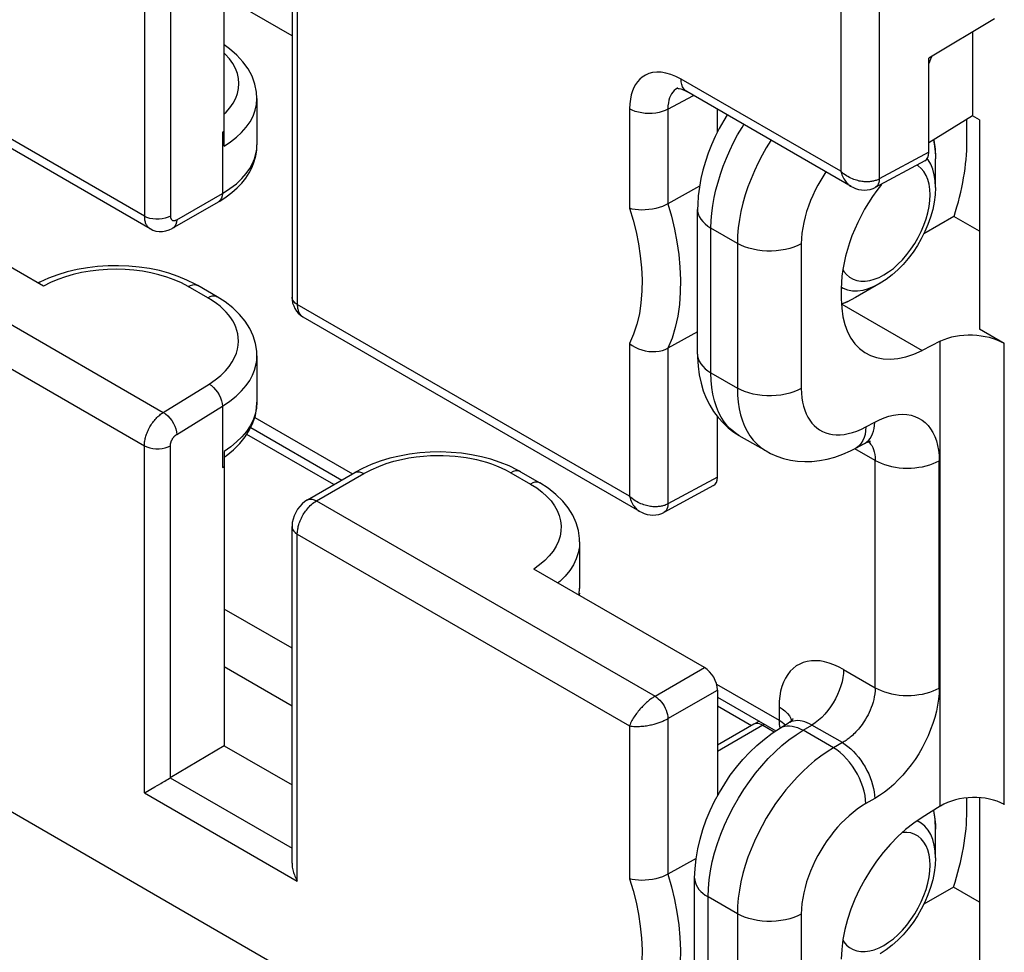
# Model space of a CAD drawing. Units: millimetres. Extents: x -47.6 to 12.7, y -43.6 to 24.7.
# Drawn here: x -26.8 to -16, y -19 to -8.8 of the extents above; entities that cross this region are included whole.
import ezdxf

# ---------------------------------------------------------------- set-up
doc = ezdxf.new("R2010")
doc.units = ezdxf.units.MM
doc.header["$LTSCALE"] = 16.335
doc.layers.get('0').update_dxf_attribs({"linetype": 'CONTINUOUS'})
for name, color, linetype in [('DRAFT', 7, 'CONTINUOUS'), ('RACCORDO', 7, 'CONTINUOUS'), ('SMUSSO', 7, 'CONTINUOUS')]:
    doc.layers.add(name, color=color, linetype=linetype)

msp = doc.modelspace()

# ---------------------------------------------------------------- linework, layer by layer
at = {"color": 7, "linetype": 'CONTINUOUS'}
for p in [(-16.12, -8.753), (-16.84, -10.216)]:
    msp.add_line(p, (-16.84, -9.183), dxfattribs=at)
at = {"color": 250, "linetype": 'CONTINUOUS'}
msp.add_line((-16.84, -10.216), (-17.383, -10.508), dxfattribs=at)
at = {"color": 7, "linetype": 'CONTINUOUS'}
msp.add_ellipse((-16.981, -10.134), major_axis=(-0.1, 0.173), ratio=0.577156, start_param=-3.15904, end_param=-2.356395, dxfattribs=at)
at = {"layer": 'DRAFT', "color": 7, "linetype": 'CONTINUOUS'}
for p, q in [((-16.36, -8.897), (-16.36, -9.818)), ((-16.286, -9.861), (-16.36, -9.818)), ((-24.563, -16.721), (-23.818, -17.15))]:
    msp.add_line(p, q, dxfattribs=at)
at = {"layer": 'RACCORDO', "color": 250, "linetype": 'CONTINUOUS'}
for p, q in [((-25.436, -7.113), (-25.436, -10.916)), ((-25.151, -7.345), (-25.151, -10.915)), ((-23.76, -8.081), (-23.76, -11.884)), ((-23.818, -8.938), (-24.563, -8.509)), ((-17.804, -8.521), (-17.804, -10.424)), ((-17.383, -8.462), (-17.383, -10.508)), ((-25.436, -10.916), (-29.076, -8.814)), ((-17.804, -10.424), (-19.554, -9.414)), ((-19.699, -9.743), (-19.42, -9.593)), ((-20.119, -9.74), (-20.119, -10.83)), ((-19.699, -9.743), (-19.699, -10.781)), ((-24.581, -9.995), (-24.581, -10.666)), ((-16.788, -10.082), (-16.776, -10.149)), ((-16.956, -10.365), (-16.972, -10.356)), ((-16.848, -10.297), (-16.858, -10.285)), ((-16.923, -10.393), (-16.956, -10.365)), ((-25.082, -10.956), (-24.581, -10.666)), ((-28.939, -10.925), (-25.229, -13.067)), ((-19.227, -12.634), (-19.227, -11.047)), ((-18.938, -11.214), (-19.227, -11.047)), ((-18.938, -11.214), (-18.938, -12.801)), ((-18.237, -11.218), (-18.237, -12.805)), ((-29.076, -11.331), (-25.436, -13.433)), ((-24.741, -11.81), (-24.955, -11.687)), ((-17.798, -11.696), (-17.78, -11.707)), ((-17.78, -11.707), (-17.731, -11.724)), ((-17.728, -11.852), (-17.797, -11.88)), ((-20.119, -13.986), (-23.76, -11.884)), ((-17.792, -11.879), (-16.913, -12.387)), ((-16.714, -17.384), (-16.714, -12.288)), ((-20.119, -12.311), (-20.119, -13.986)), ((-19.699, -12.364), (-19.699, -14.07)), ((-16.013, -17.367), (-16.013, -12.312)), ((-19.227, -12.634), (-18.938, -12.801)), ((-25.229, -13.067), (-24.727, -12.757)), ((-25.082, -13.309), (-24.581, -12.999)), ((-24.581, -12.999), (-24.581, -13.67)), ((-24.227, -13.124), (-23.157, -13.742)), ((-17.53, -13.227), (-17.433, -13.175)), ((-23.36, -13.859), (-24.314, -13.308)), ((-25.436, -17.237), (-25.436, -13.433)), ((-25.151, -17.072), (-25.151, -13.432)), ((-17.427, -13.593), (-17.65, -13.465)), ((-17.427, -16.085), (-17.427, -13.593)), ((-16.726, -16.089), (-16.726, -13.597)), ((-23.55, -14.037), (-23.031, -13.737)), ((-21.419, -13.729), (-21.206, -13.852)), ((-19.155, -13.778), (-19.699, -14.07)), ((-23.55, -14.037), (-19.84, -16.179)), ((-23.76, -18.205), (-23.76, -14.401)), ((-23.76, -14.401), (-20.119, -16.503)), ((-20.669, -15.049), (-20.673, -15.07)), ((-23.818, -15.653), (-24.563, -15.223)), ((-23.818, -16.286), (-24.563, -15.857)), ((-19.84, -16.179), (-19.297, -15.865)), ((-17.774, -15.885), (-17.427, -16.085)), ((-19.165, -16.047), (-18.481, -16.441)), ((-19.699, -16.424), (-19.155, -16.11)), ((-18.784, -16.501), (-19.155, -16.287)), ((-18.481, -16.293), (-18.481, -16.441)), ((-20.119, -16.503), (-20.119, -18.178)), ((-19.699, -16.424), (-19.699, -18.129)), ((-18.658, -16.496), (-19.155, -16.783)), ((-18.639, -16.486), (-18.658, -16.496)), ((-18.658, -16.496), (-18.533, -16.568)), ((-18.481, -16.441), (-18.452, -16.46)), ((-18.452, -16.46), (-18.425, -16.48)), ((-18.425, -16.48), (-18.411, -16.493)), ((-18.338, -16.505), (-18.308, -16.512)), ((-18.217, -16.551), (-18.122, -16.494)), ((-17.786, -16.687), (-18.122, -16.494)), ((-17.884, -16.743), (-18.217, -16.551)), ((-25.153, -17.074), (-23.818, -17.844)), ((-25.436, -17.237), (-23.76, -18.205)), ((-17.433, -17.299), (-17.53, -17.355)), ((-16.923, -17.57), (-16.968, -17.544)), ((-16.883, -17.604), (-16.923, -17.57)), ((-16.848, -17.645), (-16.883, -17.604)), ((-18.938, -18.562), (-19.259, -18.377)), ((-19.259, -19.964), (-19.259, -18.377)), ((-18.938, -18.562), (-18.938, -20.149)), ((-18.237, -18.566), (-18.237, -20.153))]:
    msp.add_line(p, q, dxfattribs=at)
at = {"layer": 'RACCORDO', "color": 7, "linetype": 'CONTINUOUS'}
for p, q in [((-24.563, -10.148), (-24.563, -7.685)), ((-23.818, -8.114), (-23.818, -11.803)), ((-25.374, -11.054), (-29.064, -8.923)), ((-19.592, -9.512), (-19.593, -9.512)), ((-17.691, -10.591), (-19.492, -9.551)), ((-24.202, -9.628), (-24.202, -10.136)), ((-19.155, -9.993), (-19.155, -9.745)), ((-16.36, -9.818), (-16.84, -10.114)), ((-16.423, -10.099), (-16.423, -9.856)), ((-16.286, -9.861), (-16.286, -12.155)), ((-24.581, -9.995), (-24.563, -9.985)), ((-16.883, -10.309), (-17.427, -10.601)), ((-26.542, -11.682), (-28.414, -10.601)), ((-19.352, -10.586), (-19.699, -10.781)), ((-25.126, -11.049), (-24.625, -10.759)), ((-19.374, -12.43), (-19.374, -10.843)), ((-16.564, -10.919), (-16.895, -11.11)), ((-16.286, -11.079), (-16.564, -10.919)), ((-26.583, -11.64), (-26.599, -11.649)), ((-17.374, -11.652), (-17.644, -11.808)), ((-24.639, -11.799), (-24.852, -11.676)), ((-17.799, -11.713), (-17.799, -11.821)), ((-17.738, -11.857), (-17.797, -11.881)), ((-17.645, -11.808), (-17.738, -11.857)), ((-20.007, -14.152), (-23.697, -12.022)), ((-19.374, -12.184), (-19.699, -12.364)), ((-16.013, -12.312), (-16.286, -12.155)), ((-16.714, -12.288), (-16.913, -12.387)), ((-24.202, -12.446), (-24.202, -12.954)), ((-19.155, -13.778), (-19.155, -13.115)), ((-24.271, -13.234), (-23.274, -13.809)), ((-18.92, -13.319), (-18.624, -13.49)), ((-17.641, -13.46), (-17.543, -13.407)), ((-24.563, -13.496), (-24.563, -16.721)), ((-24.563, -13.559), (-24.539, -13.542)), ((-24.581, -13.67), (-24.563, -13.659)), ((-23.648, -14.025), (-23.128, -13.725)), ((-21.316, -13.717), (-21.103, -13.84)), ((-19.199, -13.87), (-19.743, -14.163)), ((-23.818, -18.008), (-23.818, -14.319)), ((-20.666, -14.487), (-20.666, -14.996)), ((-19.297, -15.865), (-21.169, -14.784)), ((-20.666, -14.995), (-20.666, -14.996)), ((-19.155, -16.11), (-19.155, -17.27)), ((-19.155, -16.188), (-18.515, -16.557)), ((-18.758, -16.486), (-19.155, -16.716)), ((-18.695, -16.453), (-18.758, -16.486)), ((-18.467, -16.526), (-18.376, -16.471)), ((-24.563, -16.721), (-25.153, -17.074)), ((-21.231, -20.718), (-27.964, -16.83)), ((-25.436, -17.237), (-25.428, -17.232)), ((-25.428, -17.232), (-25.32, -17.17)), ((-25.32, -17.17), (-25.295, -17.156)), ((-16.423, -17.433), (-16.423, -17.292)), ((-16.286, -17.29), (-16.286, -19.503)), ((-16.714, -17.384), (-16.913, -17.507)), ((-19.39, -17.956), (-19.699, -18.129)), ((-19.406, -19.76), (-19.406, -18.173)), ((-16.57, -18.271), (-16.895, -18.458)), ((-16.286, -18.434), (-16.57, -18.271))]:
    msp.add_line(p, q, dxfattribs=at)
for points in [[(-24.202, -9.628), (-24.207, -9.556), (-24.225, -9.468), (-24.256, -9.383), (-24.3, -9.301), (-24.356, -9.223), (-24.424, -9.15), (-24.504, -9.081), (-24.563, -9.04)], [(-19.599, -9.515), (-19.596, -9.514), (-19.588, -9.515), (-19.576, -9.517), (-19.559, -9.521), (-19.538, -9.528), (-19.514, -9.539), (-19.492, -9.551)], [(-19.05, -9.806), (-19.087, -9.867), (-19.136, -9.954)], [(-19.136, -9.954), (-19.18, -10.043), (-19.221, -10.133), (-19.257, -10.225), (-19.288, -10.318), (-19.315, -10.412), (-19.337, -10.505), (-19.354, -10.6), (-19.366, -10.693), (-19.372, -10.787), (-19.374, -10.843)], [(-24.625, -10.759), (-24.61, -10.751), (-24.541, -10.706), (-24.477, -10.658), (-24.42, -10.607), (-24.369, -10.554), (-24.325, -10.498), (-24.287, -10.44), (-24.256, -10.38), (-24.232, -10.318), (-24.215, -10.256), (-24.205, -10.193), (-24.202, -10.136)], [(-16.786, -10.081), (-16.785, -10.084), (-16.771, -10.183), (-16.767, -10.288)], [(-17.691, -10.591), (-17.674, -10.6), (-17.643, -10.613), (-17.611, -10.623), (-17.579, -10.629), (-17.547, -10.631), (-17.515, -10.629), (-17.483, -10.623), (-17.451, -10.613), (-17.427, -10.601)], [(-16.767, -10.601), (-16.77, -10.681), (-16.781, -10.762), (-16.797, -10.844), (-16.82, -10.926), (-16.849, -11.007), (-16.883, -11.086), (-16.922, -11.164), (-16.965, -11.239), (-17.013, -11.311), (-17.065, -11.38), (-17.121, -11.445), (-17.18, -11.505), (-17.242, -11.56), (-17.307, -11.609), (-17.374, -11.652)], [(-19.699, -10.781), (-19.728, -10.796), (-19.76, -10.809), (-19.794, -10.821), (-19.831, -10.831), (-19.869, -10.839), (-19.908, -10.844), (-19.947, -10.848), (-19.985, -10.849), (-20.022, -10.847), (-20.057, -10.843), (-20.09, -10.838), (-20.119, -10.83)], [(-25.374, -11.053), (-25.345, -11.068), (-25.311, -11.079), (-25.275, -11.084), (-25.238, -11.084), (-25.201, -11.078), (-25.165, -11.067), (-25.13, -11.051), (-25.126, -11.049)], [(-24.852, -11.676), (-24.878, -11.661), (-24.969, -11.616), (-25.066, -11.576), (-25.167, -11.542), (-25.272, -11.513), (-25.381, -11.491), (-25.492, -11.474), (-25.605, -11.464), (-25.719, -11.459), (-25.834, -11.461), (-25.948, -11.469), (-26.061, -11.483), (-26.173, -11.502), (-26.281, -11.528), (-26.386, -11.56), (-26.487, -11.597), (-26.583, -11.64)], [(-24.202, -12.446), (-24.204, -12.397), (-24.217, -12.311), (-24.243, -12.227), (-24.281, -12.146), (-24.33, -12.068), (-24.392, -11.993), (-24.465, -11.922), (-24.55, -11.856), (-24.639, -11.799)], [(-23.818, -11.803), (-23.817, -11.835), (-23.811, -11.869), (-23.8, -11.9), (-23.787, -11.93), (-23.77, -11.957), (-23.749, -11.981), (-23.726, -12.002), (-23.701, -12.02), (-23.697, -12.022)], [(-20.119, -12.311), (-20.09, -12.333), (-20.057, -12.352), (-20.022, -12.369), (-19.985, -12.382), (-19.947, -12.392), (-19.908, -12.398), (-19.869, -12.401), (-19.831, -12.401), (-19.794, -12.396), (-19.76, -12.389), (-19.728, -12.378), (-19.699, -12.364)], [(-19.374, -12.43), (-19.373, -12.463), (-19.367, -12.561), (-19.355, -12.655), (-19.336, -12.745), (-19.311, -12.83), (-19.279, -12.911), (-19.241, -12.987), (-19.198, -13.058), (-19.149, -13.124), (-19.095, -13.183), (-19.037, -13.237), (-18.975, -13.284), (-18.919, -13.319)], [(-24.539, -13.542), (-24.459, -13.478), (-24.39, -13.409), (-24.331, -13.336), (-24.283, -13.26), (-24.246, -13.181), (-24.22, -13.102), (-24.206, -13.021), (-24.202, -12.954)], [(-18.624, -13.49), (-18.573, -13.517), (-18.504, -13.547), (-18.432, -13.571), (-18.357, -13.589), (-18.279, -13.601), (-18.2, -13.605), (-18.12, -13.604), (-18.037, -13.595), (-17.954, -13.579), (-17.869, -13.556), (-17.783, -13.526), (-17.697, -13.488), (-17.641, -13.46)], [(-17.543, -13.407), (-17.532, -13.401), (-17.513, -13.393), (-17.497, -13.387), (-17.485, -13.383), (-17.479, -13.381)], [(-21.316, -13.717), (-21.348, -13.7), (-21.44, -13.654), (-21.537, -13.615), (-21.638, -13.581), (-21.743, -13.553), (-21.851, -13.531), (-21.962, -13.515), (-22.075, -13.505), (-22.189, -13.501), (-22.303, -13.503), (-22.417, -13.511), (-22.53, -13.525), (-22.64, -13.545), (-22.748, -13.57), (-22.852, -13.602), (-22.952, -13.639), (-23.047, -13.682), (-23.128, -13.725)], [(-20.666, -14.487), (-20.667, -14.451), (-20.68, -14.362), (-20.705, -14.276), (-20.742, -14.193), (-20.791, -14.114), (-20.852, -14.039), (-20.926, -13.966), (-21.012, -13.899), (-21.103, -13.84)], [(-23.648, -14.025), (-23.678, -14.045), (-23.707, -14.07), (-23.734, -14.098), (-23.757, -14.129), (-23.778, -14.164), (-23.795, -14.199), (-23.807, -14.236), (-23.815, -14.275), (-23.818, -14.312), (-23.818, -14.319)], [(-20.007, -14.152), (-19.99, -14.162), (-19.959, -14.175), (-19.927, -14.185), (-19.895, -14.191), (-19.863, -14.193), (-19.831, -14.191), (-19.799, -14.185), (-19.767, -14.174), (-19.743, -14.163)], [(-20.672, -15.071), (-20.67, -15.063), (-20.666, -14.995)], [(-18.326, -16.423), (-18.326, -16.422), (-18.326, -16.423), (-18.329, -16.427), (-18.333, -16.434), (-18.341, -16.443), (-18.35, -16.453), (-18.363, -16.463), (-18.376, -16.471)], [(-19.188, -17.33), (-19.135, -17.232), (-19.077, -17.137), (-19.015, -17.045), (-18.948, -16.957), (-18.877, -16.872), (-18.802, -16.792), (-18.724, -16.717), (-18.642, -16.647), (-18.556, -16.583), (-18.467, -16.526)], [(-25.295, -17.156), (-25.282, -17.148), (-25.256, -17.133)], [(-25.256, -17.133), (-25.242, -17.125), (-25.227, -17.116), (-25.212, -17.108), (-25.197, -17.099), (-25.181, -17.09), (-25.166, -17.081), (-25.151, -17.072)], [(-19.406, -18.173), (-19.402, -18.066), (-19.391, -17.959), (-19.372, -17.852), (-19.347, -17.744), (-19.316, -17.638), (-19.279, -17.533), (-19.236, -17.43), (-19.188, -17.33)], [(-16.767, -17.636), (-16.771, -17.531), (-16.785, -17.432), (-16.786, -17.429)], [(-23.818, -18.008), (-23.818, -18.023), (-23.817, -18.037), (-23.815, -18.052), (-23.813, -18.066), (-23.81, -18.081), (-23.806, -18.095), (-23.802, -18.109), (-23.797, -18.123), (-23.792, -18.137), (-23.787, -18.151), (-23.781, -18.165), (-23.774, -18.178), (-23.767, -18.191), (-23.76, -18.205)], [(-16.767, -17.949), (-16.77, -18.029), (-16.781, -18.11), (-16.797, -18.192), (-16.82, -18.274), (-16.849, -18.355), (-16.883, -18.435), (-16.922, -18.512), (-16.965, -18.587), (-17.013, -18.66), (-17.065, -18.728), (-17.121, -18.793), (-17.18, -18.853), (-17.242, -18.908), (-17.307, -18.957), (-17.374, -19)], [(-19.699, -18.129), (-19.728, -18.144), (-19.76, -18.157), (-19.794, -18.169), (-19.831, -18.179), (-19.869, -18.187), (-19.908, -18.192), (-19.947, -18.196), (-19.985, -18.197), (-20.022, -18.196), (-20.057, -18.192), (-20.09, -18.186), (-20.119, -18.178)]]:
    msp.add_lwpolyline(points, dxfattribs=at)
at = {"layer": 'RACCORDO', "color": 250, "linetype": 'CONTINUOUS'}
for points in [[(-24.563, -9.796), (-24.541, -9.776), (-24.499, -9.728), (-24.463, -9.677), (-24.435, -9.624), (-24.415, -9.571), (-24.403, -9.516), (-24.4, -9.461), (-24.404, -9.406), (-24.417, -9.351), (-24.437, -9.297), (-24.467, -9.243), (-24.504, -9.19), (-24.55, -9.139), (-24.563, -9.128)], [(-16.808, -9.164), (-16.82, -9.197), (-16.84, -9.244)], [(-19.554, -9.414), (-19.612, -9.384), (-19.667, -9.362), (-19.721, -9.347), (-19.773, -9.339), (-19.822, -9.338), (-19.868, -9.343), (-19.909, -9.354), (-19.946, -9.371), (-19.98, -9.391), (-20.008, -9.415), (-20.033, -9.443), (-20.054, -9.473), (-20.073, -9.507), (-20.088, -9.544), (-20.101, -9.585), (-20.11, -9.632), (-20.116, -9.684), (-20.119, -9.74)], [(-19.492, -9.551), (-19.511, -9.537), (-19.526, -9.519), (-19.538, -9.498), (-19.547, -9.473), (-19.552, -9.445), (-19.554, -9.414)], [(-19.646, -9.557), (-19.659, -9.576), (-19.671, -9.597), (-19.68, -9.62), (-19.688, -9.646), (-19.694, -9.675), (-19.698, -9.707), (-19.699, -9.743)], [(-19.593, -9.512), (-19.613, -9.525), (-19.631, -9.54), (-19.646, -9.557)], [(-24.563, -10.148), (-24.492, -10.102), (-24.428, -10.052), (-24.37, -9.998), (-24.32, -9.941), (-24.278, -9.881), (-24.245, -9.82), (-24.221, -9.756), (-24.207, -9.692), (-24.202, -9.628)], [(-19.699, -9.743), (-19.728, -9.757), (-19.761, -9.769), (-19.796, -9.779), (-19.833, -9.786), (-19.871, -9.79), (-19.91, -9.791), (-19.948, -9.79), (-19.986, -9.785), (-20.023, -9.778), (-20.058, -9.768), (-20.09, -9.755), (-20.119, -9.74)], [(-19.227, -11.047), (-19.225, -10.965), (-19.218, -10.882), (-19.207, -10.798), (-19.192, -10.713), (-19.173, -10.628), (-19.15, -10.542), (-19.123, -10.455), (-19.093, -10.368), (-19.058, -10.281), (-19.02, -10.195), (-18.979, -10.11), (-18.935, -10.026), (-18.887, -9.944), (-18.867, -9.912)], [(-18.57, -10.083), (-18.571, -10.086), (-18.621, -10.167), (-18.667, -10.249), (-18.711, -10.333), (-18.751, -10.418), (-18.788, -10.506), (-18.822, -10.595), (-18.851, -10.684), (-18.877, -10.774), (-18.899, -10.865), (-18.916, -10.954), (-18.928, -11.043), (-18.935, -11.129), (-18.938, -11.214)], [(-24.581, -10.666), (-24.499, -10.614), (-24.428, -10.56), (-24.369, -10.504), (-24.32, -10.449), (-24.281, -10.394), (-24.25, -10.339), (-24.228, -10.286), (-24.213, -10.234), (-24.205, -10.183)], [(-16.776, -10.149), (-16.768, -10.24), (-16.767, -10.288)], [(-16.767, -10.601), (-16.77, -10.529), (-16.78, -10.462), (-16.796, -10.401), (-16.819, -10.346), (-16.848, -10.297)], [(-17.968, -10.431), (-17.991, -10.466), (-18.024, -10.52), (-18.056, -10.575), (-18.085, -10.631), (-18.112, -10.688), (-18.137, -10.746), (-18.159, -10.805), (-18.179, -10.865), (-18.196, -10.925), (-18.211, -10.985), (-18.222, -11.045), (-18.23, -11.103), (-18.235, -11.161), (-18.237, -11.218)], [(-17.804, -10.424), (-17.798, -10.444), (-17.792, -10.462), (-17.785, -10.478), (-17.778, -10.494), (-17.77, -10.508), (-17.762, -10.522), (-17.754, -10.534), (-17.745, -10.545), (-17.736, -10.555), (-17.727, -10.564), (-17.718, -10.572), (-17.708, -10.58), (-17.699, -10.586), (-17.691, -10.591)], [(-17.383, -10.508), (-17.391, -10.513), (-17.4, -10.517), (-17.409, -10.52), (-17.418, -10.524), (-17.427, -10.527), (-17.437, -10.53), (-17.447, -10.532), (-17.457, -10.534), (-17.468, -10.536), (-17.478, -10.538), (-17.489, -10.539), (-17.5, -10.54), (-17.512, -10.54), (-17.523, -10.54), (-17.535, -10.54), (-17.548, -10.539), (-17.561, -10.538), (-17.575, -10.536), (-17.588, -10.533), (-17.603, -10.531), (-17.617, -10.527), (-17.632, -10.523), (-17.647, -10.518), (-17.663, -10.513), (-17.678, -10.506), (-17.694, -10.499), (-17.71, -10.491), (-17.726, -10.483), (-17.742, -10.473), (-17.758, -10.462), (-17.773, -10.451), (-17.789, -10.438), (-17.804, -10.424)], [(-17.332, -11.56), (-17.28, -11.527), (-17.228, -11.488), (-17.178, -11.443), (-17.128, -11.393), (-17.08, -11.337), (-17.036, -11.278), (-16.994, -11.216), (-16.956, -11.15), (-16.923, -11.084), (-16.894, -11.016), (-16.869, -10.946), (-16.85, -10.878), (-16.837, -10.811), (-16.828, -10.745), (-16.825, -10.682), (-16.828, -10.623), (-16.837, -10.566), (-16.85, -10.515), (-16.869, -10.469), (-16.894, -10.428), (-16.923, -10.393)], [(-17.383, -10.508), (-17.384, -10.529), (-17.388, -10.548), (-17.395, -10.565), (-17.403, -10.579), (-17.413, -10.591), (-17.425, -10.6), (-17.427, -10.601)], [(-24.581, -10.666), (-24.583, -10.694), (-24.59, -10.718), (-24.601, -10.738), (-24.616, -10.753), (-24.625, -10.759)], [(-19.699, -10.781), (-19.66, -10.918), (-19.628, -11.057), (-19.601, -11.196), (-19.581, -11.336), (-19.567, -11.476), (-19.561, -11.614), (-19.563, -11.751), (-19.573, -11.885), (-19.592, -12.014), (-19.619, -12.138), (-19.654, -12.255), (-19.699, -12.364)], [(-20.119, -10.83), (-20.08, -10.959), (-20.048, -11.089), (-20.022, -11.219), (-20.002, -11.35), (-19.988, -11.482), (-19.982, -11.611), (-19.984, -11.74), (-19.994, -11.867), (-20.012, -11.988), (-20.039, -12.101), (-20.075, -12.209), (-20.119, -12.311)], [(-19.374, -10.843), (-19.373, -10.861), (-19.367, -10.89), (-19.356, -10.919), (-19.339, -10.948), (-19.318, -10.975), (-19.292, -11.001), (-19.262, -11.025), (-19.227, -11.047)], [(-25.151, -10.915), (-25.177, -10.928), (-25.208, -10.939), (-25.24, -10.946), (-25.275, -10.95), (-25.31, -10.95), (-25.345, -10.946), (-25.378, -10.94), (-25.409, -10.929), (-25.436, -10.916)], [(-25.436, -10.916), (-25.436, -10.927), (-25.435, -10.937), (-25.434, -10.948), (-25.433, -10.958), (-25.431, -10.968), (-25.428, -10.977), (-25.426, -10.986), (-25.422, -10.995), (-25.419, -11.004), (-25.414, -11.012), (-25.41, -11.02), (-25.404, -11.027), (-25.399, -11.034), (-25.393, -11.04), (-25.386, -11.045), (-25.379, -11.05), (-25.374, -11.053)], [(-25.151, -10.915), (-25.151, -10.919), (-25.15, -10.922), (-25.15, -10.925), (-25.15, -10.929), (-25.149, -10.932), (-25.148, -10.935), (-25.147, -10.938), (-25.146, -10.941), (-25.145, -10.944), (-25.144, -10.947), (-25.142, -10.949), (-25.14, -10.952), (-25.138, -10.954), (-25.136, -10.956), (-25.134, -10.958), (-25.132, -10.96), (-25.129, -10.961), (-25.127, -10.962), (-25.124, -10.963), (-25.121, -10.964), (-25.118, -10.965), (-25.115, -10.965), (-25.112, -10.965), (-25.108, -10.965), (-25.104, -10.964), (-25.101, -10.963), (-25.096, -10.962), (-25.092, -10.96), (-25.087, -10.958), (-25.082, -10.956)], [(-25.082, -10.956), (-25.085, -10.983), (-25.092, -11.007), (-25.103, -11.027), (-25.118, -11.043), (-25.126, -11.049)], [(-18.237, -11.218), (-18.276, -11.237), (-18.318, -11.255), (-18.363, -11.269), (-18.411, -11.281), (-18.46, -11.29), (-18.511, -11.296), (-18.563, -11.299), (-18.614, -11.298), (-18.666, -11.295), (-18.716, -11.289), (-18.766, -11.279), (-18.813, -11.267), (-18.858, -11.252), (-18.899, -11.234), (-18.938, -11.214)], [(-24.955, -11.687), (-25.029, -11.648), (-25.108, -11.613), (-25.19, -11.583), (-25.276, -11.558), (-25.365, -11.536), (-25.456, -11.52), (-25.55, -11.508), (-25.646, -11.5), (-25.743, -11.497), (-25.839, -11.5), (-25.936, -11.507), (-26.031, -11.518), (-26.124, -11.534), (-26.215, -11.555), (-26.302, -11.58), (-26.386, -11.61), (-26.466, -11.643), (-26.542, -11.682)], [(-17.782, -11.504), (-17.771, -11.522), (-17.742, -11.557), (-17.708, -11.585), (-17.67, -11.606), (-17.629, -11.621), (-17.584, -11.628), (-17.536, -11.629), (-17.487, -11.622), (-17.437, -11.608), (-17.385, -11.588), (-17.332, -11.56)], [(-17.731, -11.724), (-17.677, -11.733), (-17.621, -11.734), (-17.561, -11.726), (-17.5, -11.71), (-17.437, -11.685), (-17.374, -11.652)], [(-24.955, -11.687), (-24.93, -11.675), (-24.906, -11.668), (-24.883, -11.667), (-24.862, -11.671), (-24.852, -11.676)], [(-24.741, -11.81), (-24.716, -11.798), (-24.692, -11.791), (-24.67, -11.79), (-24.649, -11.794), (-24.639, -11.799)], [(-24.647, -11.873), (-24.692, -11.841), (-24.741, -11.81)], [(-23.76, -11.884), (-23.782, -11.869), (-23.8, -11.851), (-23.812, -11.832), (-23.818, -11.812), (-23.818, -11.803)], [(-24.727, -12.757), (-24.659, -12.709), (-24.599, -12.661), (-24.548, -12.613), (-24.506, -12.564), (-24.473, -12.514), (-24.447, -12.466), (-24.427, -12.419), (-24.414, -12.373), (-24.407, -12.329), (-24.404, -12.286), (-24.407, -12.245), (-24.412, -12.206), (-24.422, -12.168), (-24.434, -12.132), (-24.45, -12.097), (-24.468, -12.064), (-24.489, -12.031), (-24.513, -11.999), (-24.54, -11.967), (-24.571, -11.936), (-24.607, -11.904), (-24.647, -11.873)], [(-23.76, -11.884), (-23.76, -11.895), (-23.759, -11.905), (-23.758, -11.915), (-23.757, -11.925), (-23.755, -11.935), (-23.752, -11.944), (-23.75, -11.953), (-23.747, -11.961), (-23.743, -11.97), (-23.739, -11.977), (-23.735, -11.985), (-23.73, -11.992), (-23.725, -11.999), (-23.719, -12.005), (-23.713, -12.011), (-23.706, -12.016), (-23.699, -12.021)], [(-24.581, -12.999), (-24.5, -12.945), (-24.43, -12.888), (-24.37, -12.831), (-24.321, -12.773), (-24.282, -12.716), (-24.251, -12.659), (-24.229, -12.604), (-24.214, -12.55), (-24.205, -12.498), (-24.202, -12.447)], [(-19.374, -12.43), (-19.373, -12.447), (-19.367, -12.477), (-19.356, -12.506), (-19.339, -12.535), (-19.318, -12.562), (-19.292, -12.588), (-19.262, -12.612), (-19.227, -12.634)], [(-18.92, -13.319), (-18.963, -13.291), (-19.005, -13.256), (-19.045, -13.217), (-19.081, -13.172), (-19.114, -13.121), (-19.143, -13.066), (-19.168, -13.005), (-19.189, -12.939), (-19.205, -12.869), (-19.217, -12.794), (-19.225, -12.716), (-19.227, -12.634)], [(-24.727, -12.757), (-24.702, -12.774), (-24.678, -12.794), (-24.655, -12.819), (-24.634, -12.847), (-24.616, -12.876), (-24.601, -12.908), (-24.59, -12.939), (-24.583, -12.97), (-24.581, -12.999)], [(-18.938, -12.801), (-18.935, -12.88), (-18.929, -12.956), (-18.917, -13.027), (-18.902, -13.095), (-18.883, -13.158), (-18.859, -13.217), (-18.832, -13.272)], [(-18.237, -12.805), (-18.276, -12.824), (-18.318, -12.842), (-18.363, -12.856), (-18.411, -12.868), (-18.46, -12.877), (-18.511, -12.883), (-18.563, -12.885), (-18.614, -12.885), (-18.666, -12.882), (-18.716, -12.875), (-18.766, -12.866), (-18.813, -12.854), (-18.858, -12.839), (-18.899, -12.821), (-18.938, -12.801)], [(-18.237, -12.805), (-18.235, -12.858), (-18.231, -12.908), (-18.223, -12.956), (-18.213, -13), (-18.2, -13.043), (-18.184, -13.082), (-18.166, -13.119), (-18.145, -13.153), (-18.121, -13.184), (-18.095, -13.212), (-18.067, -13.237), (-18.036, -13.259), (-18.004, -13.276), (-17.969, -13.291), (-17.933, -13.302), (-17.894, -13.309), (-17.854, -13.313), (-17.812, -13.313), (-17.768, -13.308), (-17.722, -13.3), (-17.675, -13.288), (-17.628, -13.272), (-17.579, -13.251), (-17.53, -13.227)], [(-24.202, -12.954), (-24.207, -13.019), (-24.221, -13.087), (-24.245, -13.152), (-24.277, -13.215), (-24.318, -13.276), (-24.367, -13.335), (-24.425, -13.391), (-24.49, -13.445), (-24.563, -13.496)], [(-25.436, -13.433), (-25.436, -13.422), (-25.435, -13.411), (-25.434, -13.4), (-25.433, -13.389), (-25.431, -13.377), (-25.429, -13.365), (-25.426, -13.353), (-25.423, -13.341), (-25.419, -13.329), (-25.416, -13.316), (-25.411, -13.304), (-25.407, -13.291), (-25.401, -13.279), (-25.396, -13.266), (-25.39, -13.253), (-25.383, -13.24), (-25.376, -13.227), (-25.369, -13.215), (-25.361, -13.202), (-25.353, -13.19), (-25.344, -13.178), (-25.336, -13.166), (-25.326, -13.155), (-25.317, -13.144), (-25.308, -13.133), (-25.298, -13.123), (-25.288, -13.113), (-25.278, -13.104), (-25.268, -13.096), (-25.258, -13.088), (-25.248, -13.08), (-25.239, -13.074), (-25.229, -13.067)], [(-25.229, -13.067), (-25.204, -13.084), (-25.179, -13.105), (-25.156, -13.129), (-25.136, -13.157), (-25.118, -13.187), (-25.103, -13.218), (-25.092, -13.249), (-25.085, -13.28), (-25.082, -13.309)], [(-17.433, -13.175), (-17.38, -13.149), (-17.328, -13.127), (-17.277, -13.11), (-17.226, -13.098), (-17.175, -13.091), (-17.126, -13.088), (-17.079, -13.091), (-17.034, -13.099), (-16.992, -13.112), (-16.952, -13.129), (-16.914, -13.151), (-16.88, -13.178), (-16.848, -13.21), (-16.82, -13.246), (-16.795, -13.286), (-16.774, -13.33), (-16.757, -13.378), (-16.743, -13.429), (-16.734, -13.482), (-16.728, -13.538), (-16.726, -13.597)], [(-17.53, -13.227), (-17.533, -13.269), (-17.539, -13.308), (-17.549, -13.344), (-17.563, -13.376), (-17.58, -13.405)], [(-17.543, -13.407), (-17.539, -13.405), (-17.518, -13.391), (-17.499, -13.373), (-17.483, -13.353), (-17.468, -13.329), (-17.456, -13.303), (-17.446, -13.274), (-17.439, -13.243), (-17.435, -13.21), (-17.433, -13.175)], [(-25.151, -13.432), (-25.151, -13.428), (-25.15, -13.425), (-25.15, -13.421), (-25.15, -13.417), (-25.149, -13.413), (-25.148, -13.409), (-25.147, -13.405), (-25.146, -13.401), (-25.145, -13.397), (-25.144, -13.393), (-25.143, -13.389), (-25.141, -13.384), (-25.139, -13.38), (-25.137, -13.376), (-25.135, -13.372), (-25.133, -13.367), (-25.131, -13.363), (-25.128, -13.359), (-25.126, -13.355), (-25.123, -13.351), (-25.12, -13.346), (-25.118, -13.343), (-25.115, -13.339), (-25.112, -13.335), (-25.108, -13.331), (-25.105, -13.328), (-25.102, -13.325), (-25.099, -13.322), (-25.095, -13.319), (-25.092, -13.316), (-25.089, -13.314), (-25.086, -13.311), (-25.082, -13.309)], [(-18.832, -13.272), (-18.8, -13.323), (-18.765, -13.37), (-18.726, -13.412), (-18.684, -13.449), (-18.638, -13.481), (-18.624, -13.49)], [(-25.436, -13.433), (-25.409, -13.446), (-25.378, -13.456), (-25.345, -13.463), (-25.31, -13.467), (-25.275, -13.467), (-25.24, -13.463), (-25.208, -13.456), (-25.177, -13.445), (-25.151, -13.432)], [(-17.58, -13.405), (-17.6, -13.429), (-17.623, -13.449), (-17.641, -13.46)], [(-17.5, -13.388), (-17.49, -13.398), (-17.478, -13.414), (-17.466, -13.431), (-17.455, -13.451)], [(-17.455, -13.451), (-17.446, -13.474), (-17.438, -13.499), (-17.432, -13.528), (-17.428, -13.559), (-17.427, -13.593)], [(-23.031, -13.737), (-22.95, -13.695), (-22.868, -13.659), (-22.786, -13.628), (-22.703, -13.603), (-22.619, -13.582), (-22.537, -13.566), (-22.456, -13.554), (-22.378, -13.546), (-22.302, -13.541), (-22.23, -13.539), (-22.16, -13.54), (-22.093, -13.543), (-22.029, -13.547), (-21.967, -13.554), (-21.908, -13.563), (-21.851, -13.573), (-21.796, -13.585), (-21.741, -13.599), (-21.687, -13.614), (-21.633, -13.632), (-21.579, -13.652), (-21.526, -13.675), (-21.472, -13.7), (-21.419, -13.729)], [(-17.427, -13.593), (-17.395, -13.61), (-17.361, -13.625), (-17.325, -13.639), (-17.286, -13.65), (-17.247, -13.66), (-17.206, -13.668), (-17.164, -13.673), (-17.121, -13.677), (-17.078, -13.678), (-17.035, -13.677), (-16.992, -13.674), (-16.95, -13.669), (-16.908, -13.662), (-16.868, -13.653), (-16.83, -13.641), (-16.793, -13.628), (-16.758, -13.613), (-16.726, -13.597)], [(-23.128, -13.725), (-23.12, -13.721), (-23.1, -13.717), (-23.078, -13.718), (-23.055, -13.725), (-23.031, -13.737)], [(-21.316, -13.717), (-21.327, -13.713), (-21.347, -13.708), (-21.37, -13.709), (-21.394, -13.716), (-21.419, -13.729)], [(-21.103, -13.84), (-21.113, -13.836), (-21.134, -13.831), (-21.157, -13.833), (-21.181, -13.84), (-21.206, -13.852)], [(-21.206, -13.852), (-21.137, -13.895), (-21.077, -13.941), (-21.024, -13.988), (-20.979, -14.038), (-20.942, -14.09), (-20.912, -14.144), (-20.89, -14.198), (-20.875, -14.255), (-20.869, -14.311), (-20.871, -14.368), (-20.881, -14.424), (-20.899, -14.48), (-20.925, -14.535), (-20.958, -14.589), (-21, -14.64), (-21.048, -14.69), (-21.105, -14.738), (-21.169, -14.784)], [(-23.648, -14.025), (-23.639, -14.021), (-23.619, -14.017), (-23.598, -14.018), (-23.574, -14.025), (-23.55, -14.037)], [(-20.119, -13.986), (-20.114, -14.005), (-20.108, -14.023), (-20.101, -14.04), (-20.094, -14.056), (-20.086, -14.07), (-20.078, -14.083), (-20.069, -14.096), (-20.061, -14.107), (-20.052, -14.117), (-20.043, -14.126), (-20.033, -14.134), (-20.024, -14.141), (-20.015, -14.148), (-20.007, -14.152)], [(-19.699, -14.07), (-19.707, -14.074), (-19.716, -14.078), (-19.725, -14.082), (-19.734, -14.086), (-19.743, -14.089), (-19.753, -14.091), (-19.763, -14.094), (-19.773, -14.096), (-19.783, -14.098), (-19.794, -14.099), (-19.805, -14.1), (-19.816, -14.101), (-19.827, -14.102), (-19.839, -14.102), (-19.851, -14.101), (-19.864, -14.101), (-19.877, -14.099), (-19.89, -14.098), (-19.904, -14.095), (-19.918, -14.092), (-19.933, -14.089), (-19.948, -14.085), (-19.963, -14.08), (-19.978, -14.074), (-19.994, -14.068), (-20.01, -14.061), (-20.026, -14.053), (-20.042, -14.044), (-20.057, -14.035), (-20.073, -14.024), (-20.089, -14.012), (-20.104, -14), (-20.119, -13.986)], [(-23.76, -14.401), (-23.76, -14.39), (-23.759, -14.379), (-23.758, -14.368), (-23.756, -14.356), (-23.755, -14.344), (-23.752, -14.332), (-23.749, -14.319), (-23.746, -14.306), (-23.742, -14.294), (-23.738, -14.281), (-23.733, -14.267), (-23.728, -14.254), (-23.722, -14.241), (-23.716, -14.228), (-23.709, -14.214), (-23.702, -14.201), (-23.695, -14.188), (-23.687, -14.175), (-23.678, -14.162), (-23.67, -14.149), (-23.66, -14.137), (-23.65, -14.125)], [(-23.65, -14.125), (-23.64, -14.113), (-23.629, -14.101), (-23.618, -14.089), (-23.606, -14.078), (-23.593, -14.067), (-23.579, -14.056), (-23.565, -14.046), (-23.55, -14.037)], [(-19.699, -14.07), (-19.7, -14.091), (-19.704, -14.11), (-19.71, -14.127), (-19.719, -14.141), (-19.729, -14.153), (-19.741, -14.162), (-19.743, -14.163)], [(-23.818, -14.319), (-23.818, -14.329), (-23.812, -14.349), (-23.8, -14.368), (-23.782, -14.385), (-23.76, -14.401)], [(-20.666, -14.488), (-20.669, -14.541), (-20.682, -14.608), (-20.704, -14.673), (-20.735, -14.738), (-20.775, -14.8), (-20.825, -14.861), (-20.883, -14.92), (-20.904, -14.937)], [(-17.774, -15.885), (-17.828, -15.856), (-17.88, -15.833), (-17.932, -15.815), (-17.982, -15.801), (-18.032, -15.792), (-18.081, -15.789), (-18.127, -15.79), (-18.172, -15.797), (-18.215, -15.808), (-18.255, -15.825), (-18.292, -15.846), (-18.327, -15.873), (-18.358, -15.904), (-18.386, -15.939), (-18.411, -15.979), (-18.432, -16.023), (-18.45, -16.072), (-18.464, -16.123), (-18.474, -16.177), (-18.479, -16.233), (-18.481, -16.293)], [(-17.774, -15.885), (-17.776, -15.928), (-17.782, -15.973), (-17.791, -16.019), (-17.804, -16.066), (-17.821, -16.114), (-17.84, -16.161), (-17.863, -16.207), (-17.889, -16.252), (-17.917, -16.295), (-17.948, -16.336), (-17.98, -16.374), (-18.014, -16.41), (-18.049, -16.442), (-18.085, -16.47), (-18.122, -16.494)], [(-19.84, -16.179), (-19.848, -16.184), (-19.856, -16.189), (-19.865, -16.194), (-19.873, -16.2), (-19.882, -16.206), (-19.89, -16.212), (-19.899, -16.219), (-19.907, -16.226), (-19.916, -16.233), (-19.924, -16.24), (-19.933, -16.247), (-19.942, -16.255), (-19.95, -16.263), (-19.959, -16.272), (-19.968, -16.281), (-19.977, -16.29), (-19.986, -16.3), (-19.996, -16.31), (-20.005, -16.321), (-20.015, -16.332), (-20.024, -16.343), (-20.033, -16.355), (-20.043, -16.367), (-20.052, -16.379), (-20.061, -16.392), (-20.069, -16.405), (-20.078, -16.419), (-20.086, -16.432), (-20.094, -16.446), (-20.101, -16.46), (-20.108, -16.475), (-20.114, -16.489), (-20.119, -16.503)], [(-19.84, -16.179), (-19.822, -16.191), (-19.804, -16.206), (-19.787, -16.223), (-19.77, -16.242), (-19.755, -16.263), (-19.741, -16.285), (-19.729, -16.308), (-19.719, -16.331), (-19.71, -16.355), (-19.704, -16.379), (-19.7, -16.402), (-19.699, -16.424)], [(-17.427, -16.085), (-17.428, -16.118), (-17.431, -16.151), (-17.437, -16.183), (-17.443, -16.215), (-17.451, -16.245), (-17.461, -16.275), (-17.471, -16.303), (-17.482, -16.33), (-17.494, -16.357), (-17.506, -16.382), (-17.519, -16.405), (-17.532, -16.428), (-17.545, -16.449), (-17.558, -16.47), (-17.572, -16.489), (-17.585, -16.507), (-17.599, -16.524), (-17.612, -16.54), (-17.625, -16.555), (-17.638, -16.569), (-17.651, -16.583), (-17.664, -16.595), (-17.676, -16.607), (-17.689, -16.618), (-17.701, -16.628), (-17.712, -16.637), (-17.724, -16.646), (-17.735, -16.654), (-17.746, -16.662), (-17.756, -16.669), (-17.767, -16.676), (-17.777, -16.682), (-17.884, -16.743)], [(-16.726, -16.089), (-16.728, -16.15), (-16.734, -16.212), (-16.743, -16.276), (-16.757, -16.342), (-16.774, -16.41), (-16.795, -16.477), (-16.82, -16.544), (-16.848, -16.612), (-16.879, -16.678), (-16.914, -16.744), (-16.951, -16.808), (-16.991, -16.87), (-17.034, -16.93), (-17.079, -16.988), (-17.126, -17.043), (-17.174, -17.095), (-17.225, -17.144), (-17.276, -17.189), (-17.327, -17.23), (-17.38, -17.266), (-17.433, -17.299)], [(-17.427, -16.085), (-17.395, -16.102), (-17.361, -16.117), (-17.325, -16.131), (-17.286, -16.142), (-17.247, -16.152), (-17.206, -16.16), (-17.164, -16.165), (-17.121, -16.169), (-17.078, -16.17), (-17.035, -16.169), (-16.992, -16.166), (-16.95, -16.161), (-16.908, -16.154), (-16.868, -16.145), (-16.83, -16.133), (-16.793, -16.12), (-16.758, -16.105), (-16.726, -16.089)], [(-18.481, -16.293), (-18.446, -16.316), (-18.416, -16.34), (-18.389, -16.366), (-18.368, -16.394)], [(-18.368, -16.394), (-18.352, -16.423), (-18.343, -16.446)], [(-20.119, -16.503), (-20.104, -16.506), (-20.089, -16.507), (-20.073, -16.509), (-20.057, -16.509), (-20.042, -16.51), (-20.026, -16.509), (-20.01, -16.509), (-19.994, -16.508), (-19.978, -16.506), (-19.963, -16.505), (-19.948, -16.503), (-19.933, -16.501), (-19.918, -16.498), (-19.904, -16.495), (-19.89, -16.493), (-19.877, -16.49), (-19.864, -16.487), (-19.851, -16.483), (-19.839, -16.48), (-19.827, -16.477), (-19.816, -16.473), (-19.805, -16.469), (-19.794, -16.466), (-19.783, -16.462), (-19.773, -16.458), (-19.763, -16.454), (-19.753, -16.45), (-19.743, -16.446), (-19.734, -16.441), (-19.725, -16.437), (-19.716, -16.433), (-19.707, -16.428), (-19.699, -16.424)], [(-18.658, -16.496), (-18.677, -16.487), (-18.695, -16.481), (-18.712, -16.477), (-18.729, -16.477), (-18.744, -16.48), (-18.758, -16.486)], [(-18.481, -16.441), (-18.481, -16.465), (-18.478, -16.487)], [(-18.478, -16.487), (-18.475, -16.508), (-18.47, -16.528)], [(-18.467, -16.526), (-18.443, -16.514), (-18.419, -16.507), (-18.393, -16.503), (-18.366, -16.502), (-18.338, -16.505)], [(-18.122, -16.494), (-18.148, -16.48), (-18.174, -16.468), (-18.2, -16.459), (-18.226, -16.452), (-18.251, -16.448), (-18.276, -16.446), (-18.299, -16.447), (-18.322, -16.45), (-18.343, -16.456), (-18.364, -16.465), (-18.376, -16.471)], [(-19.259, -18.377), (-19.256, -18.285), (-19.248, -18.19), (-19.233, -18.092), (-19.213, -17.993), (-19.187, -17.893), (-19.156, -17.792), (-19.12, -17.69), (-19.079, -17.59), (-19.033, -17.49), (-18.982, -17.391), (-18.927, -17.295), (-18.868, -17.201), (-18.805, -17.111), (-18.74, -17.023), (-18.671, -16.94), (-18.599, -16.862), (-18.525, -16.788), (-18.45, -16.72), (-18.373, -16.657), (-18.295, -16.601), (-18.217, -16.551)], [(-18.308, -16.512), (-18.278, -16.521), (-18.248, -16.534), (-18.217, -16.551)], [(-17.786, -16.687), (-17.756, -16.707), (-17.726, -16.729), (-17.696, -16.755), (-17.667, -16.783), (-17.639, -16.813), (-17.612, -16.845), (-17.586, -16.879), (-17.562, -16.915), (-17.539, -16.953), (-17.518, -16.991), (-17.499, -17.03), (-17.483, -17.069), (-17.468, -17.109), (-17.456, -17.149), (-17.446, -17.188), (-17.439, -17.226), (-17.435, -17.263), (-17.433, -17.299)], [(-17.884, -16.743), (-17.954, -16.787), (-18.023, -16.835), (-18.091, -16.887), (-18.157, -16.943), (-18.221, -17.003), (-18.284, -17.067), (-18.346, -17.134), (-18.406, -17.205), (-18.463, -17.279), (-18.519, -17.355), (-18.571, -17.434), (-18.621, -17.515), (-18.667, -17.597), (-18.711, -17.681), (-18.751, -17.767), (-18.788, -17.854), (-18.822, -17.943), (-18.851, -18.032), (-18.877, -18.123), (-18.899, -18.213), (-18.916, -18.303), (-18.928, -18.391), (-18.935, -18.478), (-18.938, -18.562)], [(-17.53, -17.355), (-17.533, -17.312), (-17.539, -17.267), (-17.549, -17.22), (-17.563, -17.173), (-17.58, -17.125), (-17.6, -17.078), (-17.623, -17.031), (-17.65, -16.986), (-17.678, -16.943), (-17.709, -16.901), (-17.742, -16.863), (-17.776, -16.827), (-17.811, -16.795), (-17.847, -16.767), (-17.884, -16.743)], [(-17.53, -17.355), (-17.577, -17.385), (-17.624, -17.417), (-17.669, -17.451), (-17.713, -17.488), (-17.757, -17.528), (-17.799, -17.57), (-17.84, -17.615), (-17.88, -17.662), (-17.919, -17.711), (-17.956, -17.762), (-17.991, -17.814), (-18.024, -17.868), (-18.056, -17.923), (-18.085, -17.979), (-18.112, -18.036), (-18.137, -18.094), (-18.159, -18.153), (-18.179, -18.213), (-18.196, -18.273), (-18.211, -18.333), (-18.222, -18.393), (-18.23, -18.451), (-18.235, -18.509), (-18.237, -18.566)], [(-16.788, -17.43), (-16.776, -17.497), (-16.768, -17.588), (-16.767, -17.636)], [(-17.332, -18.909), (-17.28, -18.875), (-17.228, -18.836), (-17.178, -18.792), (-17.128, -18.741), (-17.08, -18.686), (-17.036, -18.627), (-16.994, -18.564), (-16.956, -18.499), (-16.923, -18.432), (-16.894, -18.364), (-16.869, -18.295), (-16.85, -18.226), (-16.837, -18.159), (-16.828, -18.093), (-16.825, -18.03), (-16.828, -17.971), (-16.837, -17.915), (-16.85, -17.863), (-16.869, -17.817), (-16.894, -17.776), (-16.923, -17.741), (-16.956, -17.713), (-16.994, -17.692), (-17.036, -17.677), (-17.08, -17.67), (-17.128, -17.67)], [(-16.767, -17.949), (-16.77, -17.877), (-16.78, -17.811), (-16.796, -17.749), (-16.819, -17.694), (-16.848, -17.645)], [(-20.119, -18.178), (-20.08, -18.307), (-20.048, -18.437), (-20.022, -18.567), (-20.002, -18.698), (-19.988, -18.83), (-19.982, -18.959), (-19.984, -19.088), (-19.994, -19.215), (-20.012, -19.336), (-20.039, -19.45), (-20.075, -19.558), (-20.119, -19.66)], [(-19.699, -18.129), (-19.66, -18.266), (-19.628, -18.405), (-19.601, -18.545), (-19.581, -18.684), (-19.567, -18.824), (-19.561, -18.962), (-19.563, -19.099), (-19.573, -19.233), (-19.592, -19.362), (-19.619, -19.486), (-19.654, -19.603), (-19.699, -19.713)], [(-19.406, -18.173), (-19.404, -18.198), (-19.398, -18.223), (-19.389, -18.247), (-19.376, -18.271), (-19.359, -18.295), (-19.339, -18.317), (-19.315, -18.338), (-19.289, -18.358), (-19.259, -18.377)], [(-18.237, -18.566), (-18.276, -18.586), (-18.318, -18.603), (-18.363, -18.617), (-18.411, -18.629), (-18.46, -18.638), (-18.511, -18.644), (-18.563, -18.647), (-18.614, -18.646), (-18.666, -18.643), (-18.716, -18.637), (-18.766, -18.627), (-18.813, -18.615), (-18.858, -18.6), (-18.899, -18.582), (-18.938, -18.562)], [(-17.782, -18.852), (-17.771, -18.87), (-17.742, -18.905), (-17.708, -18.933), (-17.67, -18.955), (-17.629, -18.969), (-17.584, -18.977), (-17.536, -18.977), (-17.487, -18.97), (-17.437, -18.957), (-17.385, -18.936), (-17.332, -18.909)]]:
    msp.add_lwpolyline(points, dxfattribs=at)
at = {"layer": 'RACCORDO', "color": 7, "linetype": 'CONTINUOUS'}
for centre, major_axis, ratio, start_param, end_param in [((-17.763, -10.959), (0.925, 1.775), 0.546361, -1.271894, -0.808927), ((-16.864, -11.191), (0.667, 1.116), 0.587318, 1.3529, 2.365279), ((-16.864, -11.3), (0.667, 1.116), 0.587318, 2.365279, 3.883716), ((-16.366, -12.495), (0.5, -0.022), 0.546417, 0.808977, 2.36232), ((-19.297, -13.696), (-0.1, 0.173), 0.577156, -3.15904, -2.356395), ((-19.297, -16.028), (-0.1, 0.173), 0.577508, -2.356091, -0.785599), ((-16.366, -17.592), (0.5, 0.024), 0.606764, 0.756326, 2.309669), ((-17.763, -18.293), (0.925, 1.775), 0.546361, -1.281419, -0.808927), ((-16.864, -18.54), (0.667, 1.116), 0.587318, 0.846843, 2.365279)]:
    msp.add_ellipse(centre, major_axis=major_axis, ratio=ratio, start_param=start_param, end_param=end_param, dxfattribs=at)
at = {"layer": 'SMUSSO', "color": 7, "linetype": 'CONTINUOUS'}
for p, q in [((-16.767, -10.601), (-16.767, -10.288)), ((-16.767, -17.949), (-16.767, -17.636))]:
    msp.add_line(p, q, dxfattribs=at)

doc.saveas('drawing.dxf')
